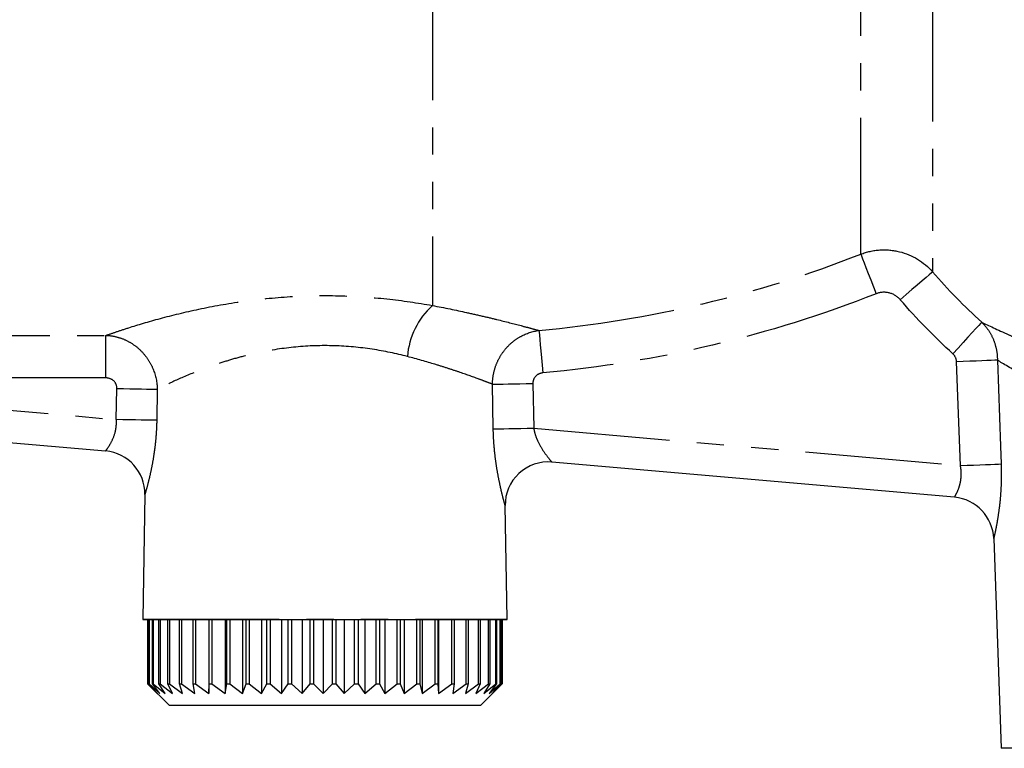
# Model space of a CAD drawing. Extents: x 26 to 811, y 14 to 579.
# Drawn here: x 628 to 720, y 275 to 342 of the extents above; entities that cross this region are included whole.
import ezdxf

# ---------------------------------------------------------------- set-up
doc = ezdxf.new("R2010")
doc.units = 0
doc.header["$LTSCALE"] = 2
doc.linetypes.add('PHANTOM', pattern=[12.7, 6.35, -1.27, 1.27, -1.27, 1.27, -1.27])
doc.layers.get('0').update_dxf_attribs({"linetype": 'CONTINUOUS'})

msp = doc.modelspace()

# ---------------------------------------------------------------- linework, layer by layer
at = {"color": 8, "linetype": 'PHANTOM'}
for p, q in [((666.746, 373.081), (666.746, 315.862)), ((713.31, 345.671), (713.31, 318.996)), ((706.615, 320.635), (706.615, 345.343)), ((593.033, 313.082), (636.368, 313.082)), ((636.368, 309.118), (636.368, 313.082)), ((715.899, 300.968), (715.543, 310.627)), ((636.368, 309.118), (593.033, 309.118)), ((593.033, 309.118), (637.329, 305.243)), ((637.329, 305.243), (637.382, 308.138)), ((641.144, 308.068), (641.091, 305.173)), ((672.416, 304.374), (672.341, 308.535)), ((676.102, 308.605), (676.179, 304.443)), ((676.179, 304.443), (715.899, 300.968)), ((639.782, 286.68), (673.711, 286.68))]:
    msp.add_line(p, q, dxfattribs=at)
at = {"color": 7, "linetype": 'CONTINUOUS'}
for p, q in [((580.023, 307.245), (636.333, 302.319)), ((715.346, 298.005), (677.875, 301.284)), ((639.984, 298.264), (639.782, 286.68)), ((673.711, 286.68), (673.527, 297.229)), ((718.995, 294.16), (719.677, 274.645)), ((639.782, 286.645), (656.746, 286.645)), ((640.246, 286.645), (640.246, 280.645)), ((640.338, 280.645), (640.338, 286.645)), ((640.375, 286.645), (640.375, 280.645)), ((640.686, 280.645), (640.686, 286.645)), ((640.762, 286.645), (640.762, 280.645)), ((641.286, 280.645), (641.286, 286.645)), ((641.401, 286.645), (641.401, 280.645)), ((642.131, 280.645), (642.131, 286.645)), ((642.282, 286.645), (642.282, 280.645)), ((643.206, 280.645), (643.206, 286.645)), ((643.391, 286.645), (643.391, 280.645)), ((644.494, 280.645), (644.494, 286.645)), ((644.71, 286.645), (644.71, 280.645)), ((645.95, 286.645), (645.95, 279.745)), ((645.976, 280.645), (645.976, 286.645)), ((646.22, 286.645), (646.22, 280.645)), ((647.446, 286.645), (647.446, 279.745)), ((647.627, 280.645), (647.627, 286.645)), ((647.895, 286.645), (647.895, 280.645)), ((649.089, 286.645), (649.089, 279.745)), ((649.423, 280.645), (649.423, 286.645)), ((649.71, 286.645), (649.71, 280.645)), ((650.853, 286.645), (650.853, 279.745)), ((651.334, 280.645), (651.334, 286.645)), ((651.636, 286.645), (651.636, 280.645)), ((652.71, 286.645), (652.71, 279.745)), ((653.33, 280.645), (653.33, 286.645)), ((653.643, 286.645), (653.643, 280.645)), ((654.63, 286.645), (654.63, 279.745)), ((655.38, 280.645), (655.38, 286.645)), ((655.698, 286.645), (655.698, 280.645)), ((656.584, 286.645), (656.584, 279.745)), ((656.746, 286.645), (673.711, 286.645)), ((657.452, 280.645), (657.452, 286.645)), ((657.77, 286.645), (657.77, 280.645)), ((658.54, 286.645), (658.54, 279.745)), ((659.512, 280.645), (659.512, 286.645)), ((659.826, 286.645), (659.826, 280.645)), ((660.469, 286.645), (660.469, 279.745)), ((661.529, 280.645), (661.529, 286.645)), ((661.834, 286.645), (661.834, 280.645)), ((662.338, 286.645), (662.338, 279.745)), ((663.471, 280.645), (663.471, 286.645)), ((663.761, 286.645), (663.761, 280.645)), ((664.119, 286.645), (664.119, 279.745)), ((665.306, 280.645), (665.306, 286.645)), ((665.577, 286.645), (665.577, 280.645)), ((665.784, 286.645), (665.784, 279.745)), ((667.007, 280.645), (667.007, 286.645)), ((667.255, 286.645), (667.255, 280.645)), ((667.306, 286.645), (667.306, 279.745)), ((668.545, 280.645), (668.545, 286.645)), ((668.766, 286.645), (668.766, 280.645)), ((669.898, 280.645), (669.898, 286.645)), ((670.088, 286.645), (670.088, 280.645)), ((671.043, 280.645), (671.043, 286.645)), ((671.2, 286.645), (671.2, 280.645)), ((671.963, 280.645), (671.963, 286.645)), ((672.083, 286.645), (672.083, 280.645)), ((672.642, 280.645), (672.642, 286.645)), ((672.725, 286.645), (672.725, 280.645)), ((673.072, 280.645), (673.072, 286.645)), ((673.115, 286.645), (673.115, 280.645)), ((673.243, 280.645), (673.243, 286.645)), ((673.246, 286.645), (673.246, 280.645)), ((640.246, 280.645), (642.246, 278.645)), ((640.246, 280.645), (641.168, 279.745)), ((641.168, 279.745), (640.338, 280.645)), ((640.338, 280.645), (640.375, 280.645)), ((640.375, 280.645), (641.393, 279.745)), ((641.393, 279.745), (640.686, 280.645)), ((640.686, 280.645), (640.762, 280.645)), ((640.762, 280.645), (641.861, 279.745)), ((641.861, 279.745), (641.286, 280.645)), ((641.286, 280.645), (641.401, 280.645)), ((641.401, 280.645), (642.563, 279.745)), ((642.563, 279.745), (642.131, 280.645)), ((642.131, 280.645), (642.282, 280.645)), ((642.282, 280.645), (643.489, 279.745)), ((643.489, 279.745), (643.206, 280.645)), ((643.206, 280.645), (643.391, 280.645)), ((643.391, 280.645), (644.624, 279.745)), ((644.624, 279.745), (644.494, 280.645)), ((644.494, 280.645), (644.71, 280.645)), ((644.71, 280.645), (645.95, 279.745)), ((645.95, 279.745), (645.976, 280.645)), ((645.976, 280.645), (646.22, 280.645)), ((646.22, 280.645), (647.446, 279.745)), ((647.446, 279.745), (647.627, 280.645)), ((647.627, 280.645), (647.895, 280.645)), ((647.895, 280.645), (649.089, 279.745)), ((649.089, 279.745), (649.423, 280.645)), ((649.423, 280.645), (649.71, 280.645)), ((649.71, 280.645), (650.853, 279.745)), ((650.853, 279.745), (651.334, 280.645)), ((651.334, 280.645), (651.636, 280.645)), ((651.636, 280.645), (652.71, 279.745)), ((652.71, 279.745), (653.33, 280.645)), ((653.33, 280.645), (653.643, 280.645)), ((653.643, 280.645), (654.63, 279.745)), ((654.63, 279.745), (655.38, 280.645)), ((655.38, 280.645), (655.698, 280.645)), ((655.698, 280.645), (656.584, 279.745)), ((656.584, 279.745), (657.452, 280.645)), ((657.452, 280.645), (657.77, 280.645)), ((657.77, 280.645), (658.54, 279.745)), ((658.54, 279.745), (659.512, 280.645)), ((659.512, 280.645), (659.826, 280.645)), ((659.826, 280.645), (660.469, 279.745)), ((660.469, 279.745), (661.529, 280.645)), ((661.529, 280.645), (661.834, 280.645)), ((661.834, 280.645), (662.338, 279.745)), ((662.338, 279.745), (663.471, 280.645)), ((663.471, 280.645), (663.761, 280.645)), ((663.761, 280.645), (664.119, 279.745)), ((664.119, 279.745), (665.306, 280.645)), ((665.306, 280.645), (665.577, 280.645)), ((665.577, 280.645), (665.784, 279.745)), ((665.784, 279.745), (667.007, 280.645)), ((667.007, 280.645), (667.255, 280.645)), ((667.255, 280.645), (667.306, 279.745)), ((667.306, 279.745), (668.545, 280.645)), ((668.545, 280.645), (668.766, 280.645)), ((668.766, 280.645), (668.662, 279.745)), ((668.662, 279.745), (669.898, 280.645)), ((670.088, 280.645), (669.83, 279.745)), ((669.83, 279.745), (671.043, 280.645)), ((669.898, 280.645), (670.088, 280.645)), ((671.2, 280.645), (670.792, 279.745)), ((670.792, 279.745), (671.963, 280.645)), ((671.043, 280.645), (671.2, 280.645)), ((671.246, 278.645), (673.246, 280.645)), ((672.083, 280.645), (671.532, 279.745)), ((671.532, 279.745), (672.642, 280.645)), ((671.963, 280.645), (672.083, 280.645)), ((672.725, 280.645), (672.039, 279.745)), ((672.039, 279.745), (673.072, 280.645)), ((673.115, 280.645), (672.305, 279.745)), ((672.305, 279.745), (673.243, 280.645)), ((672.642, 280.645), (672.725, 280.645)), ((673.072, 280.645), (673.115, 280.645)), ((673.243, 280.645), (673.246, 280.645)), ((642.246, 278.645), (669.38, 278.645)), ((669.38, 278.645), (671.246, 278.645)), ((736.746, 274.645), (719.677, 274.645))]:
    msp.add_line(p, q, dxfattribs=at)
at = {"color": 8, "linetype": 'PHANTOM', "flags": 128}
for points in [[(706.615, 320.635), (706.677, 320.48), (706.782, 320.213), (706.927, 319.844), (707.108, 319.384), (707.32, 318.847), (707.555, 318.25), (707.806, 317.612), (708.065, 316.954)], [(713.31, 318.996), (713.203, 318.903), (712.998, 318.727), (712.702, 318.472), (712.326, 318.147), (711.882, 317.764), (711.384, 317.335), (710.85, 316.874), (710.297, 316.398)], [(676.665, 313.534), (676.679, 313.374), (676.705, 313.093), (676.741, 312.7), (676.786, 312.206), (676.839, 311.629), (676.898, 310.986), (676.96, 310.298), (677.025, 309.587)], [(717.877, 314.298), (717.781, 314.193), (717.598, 313.992), (717.335, 313.704), (717, 313.337), (716.604, 312.903), (716.162, 312.418), (715.687, 311.898), (715.196, 311.359)], [(719.339, 310.766), (719.098, 310.757), (718.769, 310.745), (718.362, 310.73), (717.886, 310.713), (717.352, 310.693), (716.774, 310.672), (716.166, 310.65), (715.543, 310.627)], [(719.339, 310.766), (719.628, 302.771), (719.688, 301.108)], [(637.382, 308.138), (637.992, 308.127), (638.587, 308.116), (639.154, 308.105), (639.68, 308.096), (640.152, 308.087), (640.559, 308.079), (640.892, 308.073), (641.144, 308.068)], [(672.341, 308.535), (672.592, 308.54), (672.925, 308.546), (673.333, 308.553), (673.805, 308.562), (674.33, 308.572), (674.897, 308.582), (675.493, 308.593), (676.102, 308.605)], [(641.091, 305.173), (640.84, 305.178), (640.507, 305.184), (640.1, 305.192), (639.628, 305.2), (639.102, 305.21), (638.534, 305.221), (637.939, 305.232), (637.329, 305.243)], [(672.416, 304.374), (672.667, 304.378), (673, 304.384), (673.408, 304.392), (673.88, 304.401), (674.406, 304.411), (674.973, 304.421), (675.569, 304.432), (676.179, 304.443)], [(715.899, 300.968), (716.519, 300.991), (717.125, 301.014), (717.701, 301.035), (718.233, 301.054), (718.708, 301.072), (719.116, 301.087), (719.445, 301.099), (719.688, 301.108)]]:
    msp.add_lwpolyline(points, dxfattribs=at)
at = {"color": 8, "linetype": 'PHANTOM'}
msp.add_arc((671.597, 310.549), 7.194, 132.40042, 175.53349, dxfattribs=at)
at = {"color": 7, "linetype": 'CONTINUOUS'}
for centre, radius, start, end in [((635.985, 298.334), 4, 359, 85), ((677.526, 297.299), 4, 85, 181), ((714.998, 294.021), 4, 2, 85), ((641.782, 286.645), 2, 179, 180), ((671.711, 286.645), 2, 0, 1)]:
    msp.add_arc(centre, radius, start, end, dxfattribs=at)
at = {"color": 8, "linetype": 'PHANTOM'}
for points, knots in [([(706.615, 320.635), (707.191, 320.857), (707.785, 320.988), (709.012, 321.068), (709.624, 321.014), (711.408, 320.579), (712.499, 319.921), (713.31, 318.996)], [0, 0, 0, 0, 0.25, 0.25, 0.5, 0.5, 1, 1, 1, 1]), ([(676.665, 313.534), (681.805, 314.003), (686.913, 314.839), (696.91, 317.211), (701.812, 318.745), (706.615, 320.635)], [0, 0, 0, 0, 0.5, 0.5, 1, 1, 1, 1]), ([(710.297, 316.398), (710.028, 316.71), (709.665, 316.934), (708.871, 317.132), (708.449, 317.105), (708.065, 316.954)], [0, 0, 0, 0, 0.5, 0.5, 1, 1, 1, 1]), ([(636.368, 313.082), (636.641, 313.177), (636.956, 313.286), (637.671, 313.525), (638.064, 313.654), (639.34, 314.059), (640.321, 314.354), (642.538, 314.955), (643.739, 315.251), (646.308, 315.794), (647.69, 316.043), (650.527, 316.44), (651.994, 316.592), (655.012, 316.773), (656.521, 316.8), (659.537, 316.729), (661.056, 316.627), (663.972, 316.317), (665.383, 316.109), (666.746, 315.862)], [0, 0, 0, 0, 0.0625, 0.0625, 0.125, 0.125, 0.25, 0.25, 0.375, 0.375, 0.5, 0.5, 0.625, 0.625, 0.75, 0.75, 0.875, 0.875, 1, 1, 1, 1]), ([(708.065, 316.954), (703.068, 314.985), (697.981, 313.394), (687.634, 310.939), (682.374, 310.076), (677.025, 309.587)], [0, 0, 0, 0, 0.5, 0.5, 1, 1, 1, 1]), ([(666.746, 315.862), (667.877, 315.647), (668.941, 315.427), (670.438, 315.098), (670.921, 314.989), (671.852, 314.772), (672.303, 314.664), (673.583, 314.352), (674.34, 314.158), (675.328, 313.897), (675.633, 313.816), (676.191, 313.664), (676.444, 313.595), (676.665, 313.534)], [0, 0, 0, 0, 0.25, 0.25, 0.375, 0.375, 0.5, 0.5, 0.75, 0.75, 0.875, 0.875, 1, 1, 1, 1]), ([(672.341, 308.535), (672.345, 308.84), (672.375, 309.141), (672.487, 309.734), (672.57, 310.03), (672.785, 310.599), (672.916, 310.871), (673.225, 311.391), (673.404, 311.639), (673.797, 312.094), (674.011, 312.302), (674.478, 312.68), (674.728, 312.847), (675.506, 313.271), (676.078, 313.459), (676.665, 313.534)], [0, 0, 0, 0, 0.125, 0.125, 0.25, 0.25, 0.375, 0.375, 0.5, 0.5, 0.625, 0.625, 0.75, 0.75, 1, 1, 1, 1]), ([(717.877, 314.298), (718.484, 314.012), (719.331, 313.617), (720.678, 313.014), (720.963, 312.887), (721.553, 312.627), (721.859, 312.493), (722.808, 312.081), (723.483, 311.793), (724.917, 311.193), (725.678, 310.879), (727.275, 310.235), (728.098, 309.909), (729.793, 309.251), (730.664, 308.918), (732.454, 308.248), (733.381, 307.908), (736.165, 306.904), (738.041, 306.253), (740.882, 305.299), (741.831, 304.986), (743.695, 304.381), (744.62, 304.085), (747.314, 303.237), (749, 302.724), (751.354, 302.023), (752.099, 301.804), (753.492, 301.399), (754.143, 301.212), (754.746, 301.04)], [0, 0, 0, 0, 0.125, 0.125, 0.15625, 0.15625, 0.1875, 0.1875, 0.25, 0.25, 0.3125, 0.3125, 0.375, 0.375, 0.4375, 0.4375, 0.5, 0.5, 0.625, 0.625, 0.6875, 0.6875, 0.75, 0.75, 0.875, 0.875, 0.9375, 0.9375, 1, 1, 1, 1]), ([(717.877, 314.298), (718.112, 314.071), (718.319, 313.824), (718.682, 313.29), (718.838, 313.002), (719.09, 312.393), (719.184, 312.08), (719.31, 311.435), (719.341, 311.102), (719.339, 310.766)], [0, 0, 0, 0, 0.25, 0.25, 0.5, 0.5, 0.75, 0.75, 1, 1, 1, 1]), ([(636.368, 313.082), (636.681, 313.07), (636.988, 313.028), (637.591, 312.883), (637.89, 312.78), (638.463, 312.518), (638.734, 312.36), (639.246, 311.994), (639.49, 311.782), (639.93, 311.32), (640.127, 311.07), (640.476, 310.533), (640.628, 310.243), (640.994, 309.355), (641.13, 308.713), (641.144, 308.068)], [0, 0, 0, 0, 0.125, 0.125, 0.25, 0.25, 0.375, 0.375, 0.5, 0.5, 0.625, 0.625, 0.75, 0.75, 1, 1, 1, 1]), ([(664.425, 311.109), (663.379, 311.383), (662.288, 311.615), (660.007, 311.961), (658.804, 312.074), (656.422, 312.146), (655.228, 312.108), (652.851, 311.884), (651.713, 311.705), (650.074, 311.361), (649.536, 311.233), (648.496, 310.959), (647.995, 310.814), (647.032, 310.514), (646.569, 310.359), (645.679, 310.044), (645.251, 309.883), (644.032, 309.403), (643.317, 309.093), (642.077, 308.528), (641.549, 308.271), (641.144, 308.068)], [0, 0, 0, 0, 0.125, 0.125, 0.25, 0.25, 0.375, 0.375, 0.5, 0.5, 0.5625, 0.5625, 0.625, 0.625, 0.6875, 0.6875, 0.75, 0.75, 0.875, 0.875, 1, 1, 1, 1]), ([(672.341, 308.535), (672.163, 308.604), (671.96, 308.681), (671.515, 308.849), (671.273, 308.939), (670.488, 309.227), (669.888, 309.441), (668.871, 309.786), (668.512, 309.905), (667.771, 310.144), (667.386, 310.264), (666.19, 310.627), (665.337, 310.871), (664.425, 311.109)], [0, 0, 0, 0, 0.125, 0.125, 0.25, 0.25, 0.5, 0.5, 0.625, 0.625, 0.75, 0.75, 1, 1, 1, 1]), ([(750.806, 296.329), (750.288, 296.516), (749.729, 296.721), (748.533, 297.164), (747.892, 297.404), (745.873, 298.17), (744.431, 298.73), (742.14, 299.65), (741.356, 299.969), (739.778, 300.623), (738.976, 300.96), (736.578, 301.988), (734.997, 302.688), (732.652, 303.766), (731.872, 304.131), (730.361, 304.851), (729.625, 305.209), (728.19, 305.919), (727.492, 306.271), (726.135, 306.969), (725.483, 307.31), (724.253, 307.966), (723.671, 308.283), (722.576, 308.888), (722.059, 309.179), (720.64, 309.989), (719.886, 310.437), (719.339, 310.766)], [0, 0, 0, 0, 0.0625, 0.0625, 0.125, 0.125, 0.25, 0.25, 0.3125, 0.3125, 0.375, 0.375, 0.5, 0.5, 0.5625, 0.5625, 0.625, 0.625, 0.6875, 0.6875, 0.75, 0.75, 0.8125, 0.8125, 0.875, 0.875, 1, 1, 1, 1]), ([(637.382, 308.138), (637.387, 308.403), (637.276, 308.663), (636.894, 309.022), (636.633, 309.118), (636.368, 309.118)], [0, 0, 0, 0, 0.5, 0.5, 1, 1, 1, 1]), ([(677.025, 309.587), (676.777, 309.564), (676.538, 309.455), (676.196, 309.1), (676.097, 308.854), (676.102, 308.605)], [0, 0, 0, 0, 0.5, 0.5, 1, 1, 1, 1]), ([(636.333, 302.319), (636.333, 302.319), (636.348, 302.338), (636.403, 302.412), (636.444, 302.468), (636.592, 302.681), (636.728, 302.889), (636.998, 303.407), (637.133, 303.723), (637.27, 304.258), (637.304, 304.45), (637.341, 304.84), (637.343, 305.041), (637.329, 305.243)], [0, 0, 0, 0, 0.125, 0.125, 0.25, 0.25, 0.5, 0.5, 0.75, 0.75, 0.875, 0.875, 1, 1, 1, 1]), ([(641.091, 305.173), (641.083, 304.755), (641.065, 304.342), (641.008, 303.524), (640.969, 303.117), (640.874, 302.325), (640.818, 301.943), (640.695, 301.207), (640.627, 300.851), (640.489, 300.194), (640.419, 299.891), (640.284, 299.34), (640.219, 299.096), (640.11, 298.697), (640.064, 298.537), (640.001, 298.32), (639.984, 298.264), (639.984, 298.264)], [0, 0, 0, 0, 0.125, 0.125, 0.25, 0.25, 0.375, 0.375, 0.5, 0.5, 0.625, 0.625, 0.75, 0.75, 0.875, 0.875, 1, 1, 1, 1]), ([(673.527, 297.229), (673.527, 297.229), (673.509, 297.29), (673.445, 297.526), (673.397, 297.702), (673.286, 298.131), (673.222, 298.388), (673.086, 298.969), (673.016, 299.286), (672.88, 299.965), (672.812, 300.331), (672.69, 301.085), (672.635, 301.475), (672.54, 302.277), (672.501, 302.693), (672.443, 303.527), (672.424, 303.949), (672.416, 304.374)], [0, 0, 0, 0, 0.125, 0.125, 0.25, 0.25, 0.375, 0.375, 0.5, 0.5, 0.625, 0.625, 0.75, 0.75, 0.875, 0.875, 1, 1, 1, 1]), ([(676.179, 304.443), (676.213, 304.229), (676.264, 304.022), (676.392, 303.62), (676.469, 303.425), (676.721, 302.879), (676.92, 302.549), (677.304, 301.983), (677.494, 301.74), (677.78, 301.39), (677.875, 301.284), (677.875, 301.284)], [0, 0, 0, 0, 0.125, 0.125, 0.25, 0.25, 0.5, 0.5, 0.75, 0.75, 1, 1, 1, 1]), ([(715.346, 298.005), (715.346, 298.005), (715.357, 298.024), (715.4, 298.099), (715.431, 298.155), (715.544, 298.371), (715.648, 298.584), (715.79, 298.985), (715.835, 299.135), (715.911, 299.457), (715.941, 299.628), (715.977, 299.993), (715.982, 300.186), (715.962, 300.574), (715.938, 300.772), (715.899, 300.968)], [0, 0, 0, 0, 0.125, 0.125, 0.25, 0.25, 0.5, 0.5, 0.625, 0.625, 0.75, 0.75, 0.875, 0.875, 1, 1, 1, 1]), ([(719.688, 301.108), (719.704, 300.688), (719.708, 300.272), (719.698, 299.449), (719.683, 299.039), (719.634, 298.241), (719.602, 297.856), (719.523, 297.114), (719.476, 296.755), (719.379, 296.094), (719.327, 295.788), (719.226, 295.235), (719.177, 294.991), (719.093, 294.591), (719.057, 294.431), (719.008, 294.216), (718.995, 294.16), (718.995, 294.16)], [0, 0, 0, 0, 0.125, 0.125, 0.25, 0.25, 0.375, 0.375, 0.5, 0.5, 0.625, 0.625, 0.75, 0.75, 0.875, 0.875, 1, 1, 1, 1])]:
    msp.add_open_spline(points, degree=3, knots=knots, dxfattribs=at)
for points in [[(713.31, 318.996), (714.739, 317.339), (716.261, 315.773), (717.877, 314.298)], [(715.196, 311.359), (713.462, 312.941), (711.829, 314.621), (710.297, 316.398)], [(715.543, 310.627), (715.533, 310.907), (715.403, 311.17), (715.196, 311.359)]]:
    msp.add_open_spline(points, degree=3, dxfattribs=at)

doc.saveas('drawing.dxf')
